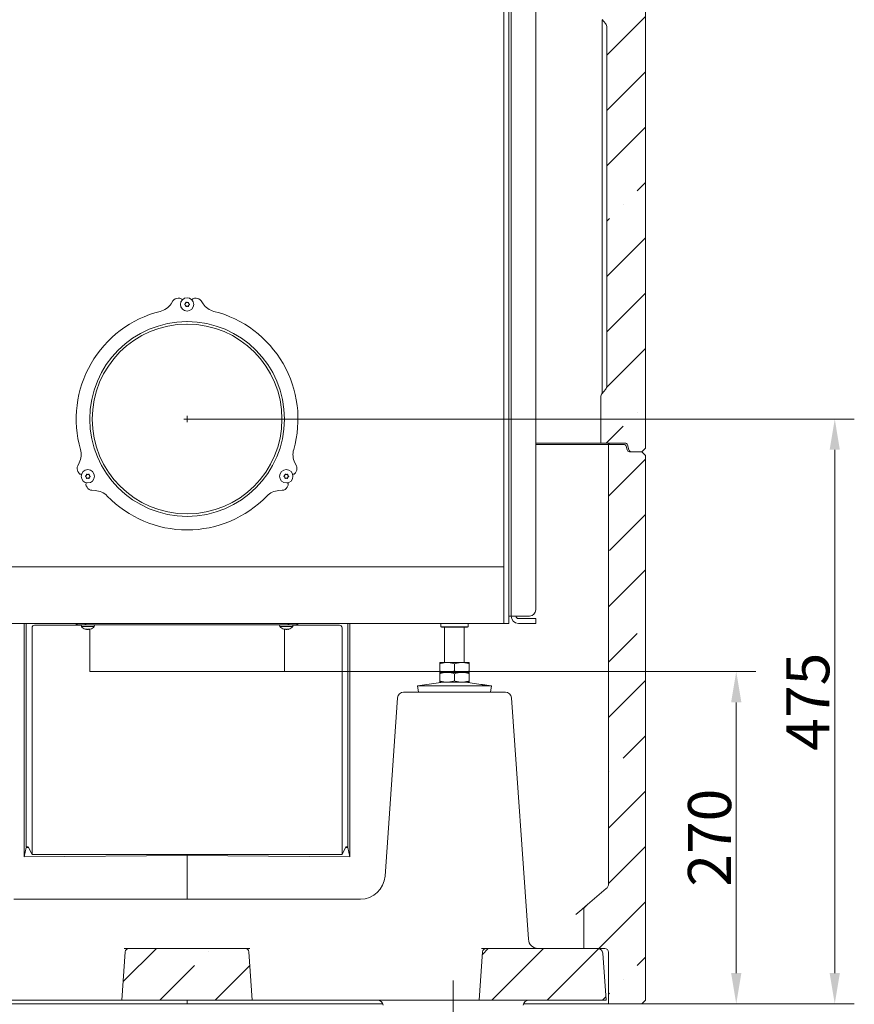
# Model space of a CAD drawing. Extents: x -4204 to -261, y -924 to 3466.
# Drawn here: x -3782 to -3104, y 550 to 1349 of the extents above; entities that cross this region are included whole.
import ezdxf

# ---------------------------------------------------------------- set-up
doc = ezdxf.new("R2010")
doc.units = 0
doc.header["$LTSCALE"] = 5
doc.linetypes.add('CENTERX2', pattern=[20.32, 12.7, -2.54, 2.54, -2.54])
doc.layers.add('Bemaßungen(Brunner)', color=7, linetype='Continuous', lineweight=25)
doc.layers.add('LAYER14', color=30, linetype='Continuous')
doc.layers.add('SLD-0', color=7, linetype='Continuous')
doc.styles.add('Brunner 2014', font='arial.ttf', dxfattribs={"height": 35})
doc.dimstyles.new('Brunner 2014', dxfattribs={"dimscale": 5, "dimtxt": 35, "dimasz": 5, "dimexe": 3.175, "dimexo": 0, "dimgap": 0.762, "dimtad": 1, "dimdec": 0, "dimrnd": 1e-08, "dimtxsty": 'Brunner 2014', "dimcen": 0.09, "dimdle": 10, "dimclrd": 7, "dimclre": 7, "dimclrt": 7, "dimadec": 1, "dimazin": 2, "dimtfac": 0.666667, "dimtdec": 0, "dimtmove": 0, "dimatfit": 3, "dimldrblk": 'Filled-1', "dimfxl": 1, "dimtolj": 1, "dimlwd": 5, "dimlwe": 5, "dimarcsym": 0})
pattern_1 = [(45, (-4279.57, -1449.945), (-44.9013, 44.9013), []), (45, (-4234.67, -1449.945), (-44.9013, 44.9013), [79.375, -15.875, 0, -15.875])]

# ---------------------------------------------------------------- blocks, each defined once
blk = doc.blocks.new('*D77')
at = {"layer": 'Defpoints', "color": 0, "lineweight": 5}
for p in [(-3645.74, 1025.36), (-3276.74, 550.79), (-3120.11, 550.79)]:
    blk.add_point(p, dxfattribs=at)
at = {"layer": 'LAYER14', "color": 7, "linetype": 'Continuous', "lineweight": 5}
for p, q in [((-3645.74, 1025.36), (-3104.24, 1025.36)), ((-3120.11, 1000.36), (-3120.11, 575.79)), ((-3276.74, 550.79), (-3104.24, 550.79))]:
    blk.add_line(p, q, dxfattribs=at)
at = {"layer": 'LAYER14', "color": 7, "lineweight": 5}
for points in [[(-3124.28, 1000.36), (-3115.95, 1000.36), (-3120.11, 1025.36)], [(-3124.28, 575.79), (-3115.95, 575.79), (-3120.11, 550.79)]]:
    blk.add_solid(points, dxfattribs=at)
at = {"layer": 'LAYER14', "color": 5, "lineweight": 5, "insert": (-3159.52, 795.99), "char_height": 35, "attachment_point": 2, "rotation": 90, "style": 'Brunner 2014'}
blk.add_mtext('\\A1;475', dxfattribs=at)
blk = doc.blocks.new('Filled-1')
at = {"color": 0}
for p, q in [((0, 0), (-1, 0.167)), ((-1, 0.167), (-1, -0.167)), ((-1, 0), (0, 0)), ((-1, -0.167), (0, 0))]:
    blk.add_line(p, q, dxfattribs=at)
at = {"color": 0, "flags": 128}
blk.add_lwpolyline([(-1, -0.167), (0, 0), (-1, 0.167), (-1, -0.167)], dxfattribs=at)
at = {"color": 0}
blk.add_solid([(-1, -0.167), (0, 0), (-1, 0.167), (-1, -0.167)], dxfattribs=at)
blk = doc.blocks.new('*D95')
at = {"layer": 'Bemaßungen(Brunner)', "color": 7, "linetype": 'Continuous', "lineweight": 5}
for p, q in [((-3566.74, 820.46), (-3184.16, 820.46)), ((-3200.04, 795.46), (-3200.04, 575.79)), ((-3276.74, 550.79), (-3184.16, 550.79))]:
    blk.add_line(p, q, dxfattribs=at)
at = {"layer": 'Bemaßungen(Brunner)', "color": 7, "lineweight": 5}
for points in [[(-3204.2, 795.46), (-3195.87, 795.46), (-3200.04, 820.46)], [(-3204.2, 575.79), (-3195.87, 575.79), (-3200.04, 550.79)]]:
    blk.add_solid(points, dxfattribs=at)
at = {"layer": 'Defpoints', "color": 0, "lineweight": 5}
for p in [(-3566.74, 820.46), (-3276.74, 550.79), (-3200.04, 550.79)]:
    blk.add_point(p, dxfattribs=at)
at = {"layer": 'Bemaßungen(Brunner)', "color": 5, "lineweight": 5, "insert": (-3221.72, 685.62), "char_height": 35, "attachment_point": 5, "rotation": 90, "style": 'Brunner 2014'}
blk.add_mtext('\\A1;270', dxfattribs=at)

msp = doc.modelspace()

# ---------------------------------------------------------------- hatches: boundary and pattern name
at = {"linetype": 'Continuous', "lineweight": 5}
h = msp.add_hatch(dxfattribs=at)
h.set_pattern_fill('ANSI35', scale=10, style=0)
h.set_pattern_definition(pattern_1)
edge = h.paths.add_edge_path(flags=0)
edge.add_line((-3276.74, 998.79), (-3273.74, 1001.79))
edge.add_line((-3273.74, 1001.79), (-3273.74, 1393.79))
edge.add_line((-3273.74, 1393.79), (-3276.74, 1396.79))
edge.add_line((-3276.74, 1396.79), (-3285.33, 1396.79))
edge.add_arc((-3285.33, 1394.79), 2, 90, 165)
edge.add_line((-3287.26, 1395.31), (-3288.35, 1391.27))
edge.add_arc((-3290.28, 1391.79), 2, 270, 345, ccw=False)
edge.add_line((-3290.28, 1389.79), (-3309.97, 1389.79))
edge.add_line((-3309.97, 1389.79), (-3309.97, 1352.6))
edge.add_ellipse((-3304.97, 1352.6), major_axis=(5, 0), ratio=0.999914, start_angle=180, end_angle=219.80316)
edge.add_line((-3308.81, 1349.4), (-3306.13, 1346.18))
edge.add_ellipse((-3309.97, 1342.98), major_axis=(-5, 0), ratio=0.999914, start_angle=180, end_angle=219.80316, ccw=False)
edge.add_line((-3304.97, 1342.98), (-3304.97, 1052.6))
edge.add_ellipse((-3309.97, 1052.6), major_axis=(-5, 0), ratio=0.999914, start_angle=140.19684, end_angle=180, ccw=False)
edge.add_line((-3306.13, 1049.4), (-3308.81, 1046.18))
edge.add_ellipse((-3304.97, 1042.98), major_axis=(5, 0), ratio=0.999914, start_angle=140.19684, end_angle=180)
edge.add_line((-3309.97, 1042.98), (-3309.97, 1005.79))
edge.add_line((-3309.97, 1005.79), (-3290.28, 1005.79))
edge.add_arc((-3290.28, 1003.79), 2, 15, 90, ccw=False)
edge.add_line((-3288.35, 1004.31), (-3287.26, 1000.27))
edge.add_arc((-3285.33, 1000.79), 2, 195, 270)
edge.add_line((-3285.33, 998.79), (-3276.74, 998.79))
h = msp.add_hatch(dxfattribs=at)
h.set_pattern_fill('ANSI35', scale=10, style=0)
h.set_pattern_definition(pattern_1)
edge = h.paths.add_edge_path(flags=0)
edge.add_line((-3276.74, 998.79), (-3286.71, 998.79))
edge.add_arc((-3286.71, 1000.79), 2, 195, 270, ccw=False)
edge.add_line((-3288.64, 1000.27), (-3289.45, 1003.31))
edge.add_arc((-3291.39, 1002.79), 2, 15, 90)
edge.add_line((-3291.39, 1004.79), (-3303.74, 1004.79))
edge.add_line((-3303.74, 1004.79), (-3303.74, 648.1))
edge.add_arc((-3308.74, 648.1), 5, 310.37046, 360, ccw=False)
edge.add_line((-3305.5, 644.29), (-3322.68, 629.69))
edge.add_arc((-3320.74, 627.4), 3, 130.37046, 180)
edge.add_line((-3323.74, 627.4), (-3323.74, 595.79))
edge.add_line((-3323.74, 595.79), (-3306.74, 595.79))
edge.add_arc((-3306.74, 592.79), 3, 0, 90, ccw=False)
edge.add_line((-3303.74, 592.79), (-3303.74, 550.79))
edge.add_line((-3303.74, 550.79), (-3276.74, 550.79))
edge.add_line((-3276.74, 550.79), (-3273.74, 553.79))
edge.add_line((-3273.74, 553.79), (-3273.74, 995.79))
edge.add_line((-3273.74, 995.79), (-3276.74, 998.79))
h = msp.add_hatch(dxfattribs=at)
h.set_pattern_fill('ANSI35', scale=10, style=0)
h.set_pattern_definition(pattern_1)
edge = h.paths.add_edge_path(flags=0)
edge.add_line((-3592.81, 553.79), (-3595.55, 593))
edge.add_arc((-3598.54, 592.79), 3, 4, 90)
edge.add_line((-3598.54, 595.79), (-3692.95, 595.79))
edge.add_arc((-3692.95, 592.79), 3, 90, 176)
edge.add_line((-3695.94, 593), (-3698.68, 553.79))
edge.add_line((-3698.68, 553.79), (-3592.81, 553.79))
h = msp.add_hatch(dxfattribs=at)
h.set_pattern_fill('ANSI35', scale=10, style=0)
h.set_pattern_definition(pattern_1)
edge = h.paths.add_edge_path(flags=0)
edge.add_line((-3408.68, 553.79), (-3305.74, 553.79))
edge.add_line((-3305.74, 553.79), (-3308.42, 592.07))
edge.add_arc((-3312.41, 591.79), 4, 4, 90)
edge.add_line((-3312.41, 595.79), (-3402.95, 595.79))
edge.add_arc((-3402.95, 592.79), 3, 90, 176)
edge.add_line((-3405.94, 593), (-3408.68, 553.79))

# ---------------------------------------------------------------- linework, layer by layer
at = {"color": 7, "linetype": 'Continuous', "lineweight": 5}
for p, q in [((-3388.74, 859.46), (-3388.74, 1753.46)), ((-3384.74, 859.46), (-3384.74, 1753.46)), ((-3382.74, 1753.46), (-3382.74, 865.46)), ((-3362.74, 870.46), (-3362.74, 1748.46)), ((-3273.74, 1001.79), (-3273.74, 1393.79)), ((-3306.13, 1346.18), (-3308.81, 1349.4)), ((-3308.74, 1349.32), (-3308.74, 1046.26)), ((-3304.97, 1342.98), (-3304.97, 1052.6)), ((-3308.81, 1046.18), (-3306.13, 1049.4)), ((-3309.97, 1005.79), (-3309.97, 1042.98)), ((-3337.88, 1005.79), (-3362.74, 1005.79)), ((-3362.74, 1004.79), (-3330.81, 1004.79)), ((-3334.35, 1005.79), (-3337.88, 1005.79)), ((-3311.68, 1005.79), (-3334.35, 1005.79)), ((-3330.81, 1004.79), (-3327.3, 1004.79)), ((-3327.3, 1004.79), (-3305.14, 1004.79)), ((-3310.21, 1005.79), (-3311.68, 1005.79)), ((-3310.21, 1005.79), (-3309.97, 1005.79)), ((-3290.28, 1005.79), (-3309.97, 1005.79)), ((-3305.14, 1004.79), (-3303.74, 1004.79)), ((-3304.24, 1005.79), (-3302.74, 1004.79)), ((-3303.74, 1004.79), (-3303.74, 648.1)), ((-3303.74, 1004.79), (-3291.39, 1004.79)), ((-3288.64, 1000.27), (-3289.45, 1003.31)), ((-3288.35, 1004.31), (-3287.26, 1000.27)), ((-3286.71, 998.79), (-3276.74, 998.79)), ((-3276.74, 998.79), (-3285.33, 998.79)), ((-3273.74, 1001.79), (-3276.74, 998.79)), ((-3276.74, 998.79), (-3273.74, 995.79)), ((-3273.74, 553.79), (-3273.74, 995.79)), ((-3902.74, 905.36), (-3388.74, 905.36)), ((-3382.74, 865.46), (-3384.74, 865.46)), ((-3376.74, 865.46), (-3382.74, 865.46)), ((-3376.74, 865.46), (-3367.74, 865.46)), ((-3367.74, 863.46), (-3376.74, 863.46)), ((-3367.74, 863.46), (-3362.74, 863.46)), ((-3362.74, 863.46), (-3362.74, 859.46)), ((-3388.74, 859.46), (-3906.74, 859.46)), ((-3777.92, 859.46), (-3777.92, 670.03)), ((-3776.24, 859.46), (-3776.24, 678.71)), ((-3771.48, 856.06), (-3771.48, 671.91)), ((-3731.65, 858.03), (-3769.51, 858.03)), ((-3521.97, 858.03), (-3559.84, 858.03)), ((-3520, 671.91), (-3520, 856.06)), ((-3515.25, 859.46), (-3515.25, 678.71)), ((-3513.57, 859.46), (-3513.57, 670.03)), ((-3439.74, 859.46), (-3439.74, 856.86)), ((-3439.74, 856.86), (-3439.24, 856.36)), ((-3439.74, 856.86), (-3417.74, 856.86)), ((-3418.24, 856.36), (-3439.24, 856.36)), ((-3436.74, 856.36), (-3436.74, 827.79)), ((-3420.74, 827.79), (-3420.74, 856.36)), ((-3418.24, 856.36), (-3417.74, 856.86)), ((-3417.74, 856.86), (-3417.74, 859.46)), ((-3388.74, 859.46), (-3384.74, 859.46)), ((-3367.74, 859.46), (-3376.74, 859.46)), ((-3362.74, 859.46), (-3367.74, 859.46)), ((-3434.74, 827.79), (-3440.74, 827.79)), ((-3440.74, 826.72), (-3440.74, 820.86)), ((-3422.74, 827.79), (-3434.74, 827.79)), ((-3428.74, 826.72), (-3428.74, 820.86)), ((-3416.74, 827.79), (-3422.74, 827.79)), ((-3416.74, 826.72), (-3416.74, 820.86)), ((-3434.74, 819.79), (-3440.74, 819.79)), ((-3440.74, 818.72), (-3440.74, 812.86)), ((-3422.74, 819.79), (-3434.74, 819.79)), ((-3428.74, 818.72), (-3428.74, 812.86)), ((-3416.74, 819.79), (-3422.74, 819.79)), ((-3416.74, 818.72), (-3416.74, 812.86)), ((-3437.97, 811.79), (-3458.74, 808.73)), ((-3458.74, 808.73), (-3458.02, 803.79)), ((-3458.74, 808.73), (-3428.74, 808.73)), ((-3434.74, 811.79), (-3440.74, 811.79)), ((-3422.74, 811.79), (-3434.74, 811.79)), ((-3428.74, 808.73), (-3398.74, 808.73)), ((-3416.74, 811.79), (-3422.74, 811.79)), ((-3407.24, 809.98), (-3419.52, 811.79)), ((-3398.74, 808.73), (-3402.36, 809.27)), ((-3399.47, 803.79), (-3398.74, 808.73)), ((-3485.09, 654.39), (-3474.97, 799.14)), ((-3469.98, 803.79), (-3466.99, 803.79)), ((-3466.99, 803.79), (-3392.44, 803.79)), ((-3458.02, 803.79), (-3428.74, 803.79)), ((-3428.74, 803.79), (-3399.47, 803.79)), ((-3392.44, 803.79), (-3387.45, 803.79)), ((-3382.46, 799.14), (-3368.76, 603.23)), ((-3777.92, 670.03), (-3776.24, 677.79)), ((-3777.92, 670.03), (-3645.74, 671.13)), ((-3776.24, 677.79), (-3774.49, 677.79)), ((-3774.65, 678.12), (-3771.48, 671.91)), ((-3520, 671.91), (-3771.48, 671.91)), ((-3645.74, 671.13), (-3645.74, 671.91)), ((-3645.74, 671.13), (-3645.74, 648.1)), ((-3513.57, 670.03), (-3645.74, 671.13)), ((-3516.83, 678.12), (-3520, 671.91)), ((-3515.25, 677.79), (-3517, 677.79)), ((-3513.57, 670.03), (-3515.25, 677.79)), ((-3645.74, 648.1), (-3645.74, 644.29)), ((-3645.74, 644.29), (-3645.74, 648.1)), ((-3645.74, 644.29), (-3645.74, 635.79)), ((-3305.5, 644.29), (-3322.68, 629.69)), ((-3786.44, 635.79), (-3505.04, 635.79)), ((-3330.12, 623.37), (-3325.32, 627.45)), ((-3325.32, 627.45), (-3322.68, 629.69)), ((-3323.74, 627.4), (-3323.74, 595.79)), ((-3698.68, 553.79), (-3695.94, 593)), ((-3696.76, 595.79), (-3692.95, 595.79)), ((-3692.95, 595.79), (-3598.54, 595.79)), ((-3598.54, 595.79), (-3594.72, 595.79)), ((-3595.55, 593), (-3592.81, 553.79)), ((-3405.94, 593), (-3408.68, 553.79)), ((-3406.76, 595.79), (-3402.95, 595.79)), ((-3402.95, 595.79), (-3312.41, 595.79)), ((-3306.74, 595.79), (-3323.74, 595.79)), ((-3305.74, 553.79), (-3308.42, 592.07)), ((-3303.74, 592.79), (-3303.74, 550.79)), ((-3862.85, 553.79), (-3718.63, 553.79)), ((-3698.68, 553.79), (-3718.63, 553.79)), ((-3698.68, 553.79), (-3592.81, 553.79)), ((-3645.74, 553.79), (-3645.74, 550.79)), ((-3572.85, 553.79), (-3592.81, 553.79)), ((-3428.63, 553.79), (-3572.85, 553.79)), ((-3408.68, 553.79), (-3428.63, 553.79)), ((-3408.68, 553.79), (-3305.74, 553.79)), ((-3273.74, 553.79), (-3276.74, 550.79)), ((-3804.63, 550.79), (-3645.74, 550.79)), ((-3645.74, 550.79), (-3486.86, 550.79)), ((-3372.63, 550.79), (-3331.22, 550.79)), ((-3327.02, 550.79), (-3331.22, 550.79)), ((-3305.41, 550.79), (-3327.02, 550.79)), ((-3303.74, 550.79), (-3305.41, 550.79)), ((-3303.74, 550.79), (-3276.74, 550.79))]:
    msp.add_line(p, q, dxfattribs=at)
at = {"color": 5, "linetype": 'Continuous', "lineweight": 5}
for p, q in [((-3657.23, 1121.13), (-3658.71, 1118.91)), ((-3651.74, 1123.36), (-3653.07, 1123.36)), ((-3647.04, 1119.11), (-3647.04, 1119.11)), ((-3645.74, 1119.86), (-3645.74, 1119.86)), ((-3644.44, 1119.11), (-3644.44, 1119.11)), ((-3638.42, 1123.36), (-3639.74, 1123.36)), ((-3632.78, 1118.91), (-3634.26, 1121.13)), ((-3647.04, 1117.61), (-3647.04, 1117.61)), ((-3645.74, 1116.86), (-3645.74, 1116.86)), ((-3644.44, 1117.61), (-3644.44, 1117.61)), ((-3733.24, 989.81), (-3734.43, 987.42)), ((-3734.28, 982.7), (-3733.61, 981.55)), ((-3557.06, 987.42), (-3558.24, 989.81)), ((-3557.87, 981.55), (-3557.21, 982.7)), ((-3727.58, 979.61), (-3727.58, 979.61)), ((-3727.58, 978.11), (-3727.58, 978.11)), ((-3726.28, 980.36), (-3726.28, 980.36)), ((-3726.28, 977.36), (-3726.28, 977.36)), ((-3724.98, 979.61), (-3724.98, 979.61)), ((-3724.98, 978.11), (-3724.98, 978.11)), ((-3566.5, 979.61), (-3566.5, 979.61)), ((-3566.5, 978.11), (-3566.5, 978.11)), ((-3565.2, 980.36), (-3565.2, 980.36)), ((-3565.2, 977.36), (-3565.2, 977.36)), ((-3563.9, 979.61), (-3563.9, 979.61)), ((-3563.9, 978.11), (-3563.9, 978.11)), ((-3727.61, 971.16), (-3726.95, 970.01)), ((-3722.94, 967.53), (-3720.28, 967.35)), ((-3571.21, 967.35), (-3568.54, 967.53)), ((-3564.53, 970.01), (-3563.87, 971.16)), ((-3735.74, 859.46), (-3735.74, 858.46)), ((-3734.95, 858.46), (-3735.74, 858.46)), ((-3734.95, 859.46), (-3734.95, 858.46)), ((-3734.28, 858.46), (-3734.95, 858.46)), ((-3733.61, 858.46), (-3734.28, 858.46)), ((-3731.68, 858.46), (-3733.61, 858.46)), ((-3731.68, 858.46), (-3731.55, 856.89)), ((-3731.68, 858.46), (-3727.88, 858.46)), ((-3731.55, 856.89), (-3721.02, 856.89)), ((-3728.38, 859.46), (-3728.38, 858.46)), ((-3727.88, 859.46), (-3727.88, 858.46)), ((-3727.61, 858.46), (-3727.88, 858.46)), ((-3726.95, 858.46), (-3727.61, 858.46)), ((-3722.94, 858.46), (-3726.95, 858.46)), ((-3720.28, 858.46), (-3722.94, 858.46)), ((-3721.02, 856.89), (-3720.88, 858.46)), ((-3710.46, 858.46), (-3720.28, 858.46)), ((-3581.03, 858.46), (-3710.46, 858.46)), ((-3571.21, 858.46), (-3581.03, 858.46)), ((-3568.54, 858.46), (-3571.21, 858.46)), ((-3570.6, 858.46), (-3570.47, 856.89)), ((-3570.47, 856.89), (-3559.94, 856.89)), ((-3564.53, 858.46), (-3568.54, 858.46)), ((-3563.87, 858.46), (-3564.53, 858.46)), ((-3563.6, 858.46), (-3563.87, 858.46)), ((-3563.6, 858.46), (-3563.6, 859.46)), ((-3563.6, 858.46), (-3559.8, 858.46)), ((-3563.1, 858.46), (-3563.1, 859.46)), ((-3559.94, 856.89), (-3559.8, 858.46)), ((-3557.87, 858.46), (-3559.8, 858.46)), ((-3557.21, 858.46), (-3557.87, 858.46)), ((-3556.54, 858.46), (-3557.21, 858.46)), ((-3556.54, 858.46), (-3556.54, 859.46)), ((-3555.74, 858.46), (-3556.54, 858.46)), ((-3555.74, 858.46), (-3555.74, 859.46)), ((-3727.58, 854.67), (-3727.58, 854.67)), ((-3726.28, 854.67), (-3726.28, 854.67)), ((-3724.98, 854.67), (-3724.98, 854.67)), ((-3724.74, 854.7), (-3724.74, 820.46)), ((-3566.74, 820.46), (-3566.74, 854.7)), ((-3566.5, 854.67), (-3566.5, 854.67)), ((-3565.2, 854.67), (-3565.2, 854.67)), ((-3563.9, 854.67), (-3563.9, 854.67)), ((-3645.84, 820.46), (-3724.74, 820.46)), ((-3645.84, 820.46), (-3645.84, 820.46)), ((-3645.84, 820.46), (-3645.64, 820.46)), ((-3645.65, 820.46), (-3645.64, 820.46)), ((-3566.74, 820.46), (-3645.64, 820.46))]:
    msp.add_line(p, q, dxfattribs=at)
for centre in [(-3645.74, 1118.36), (-3726.28, 978.86), (-3565.2, 978.86)]:
    msp.add_circle(centre, 5.4, dxfattribs=at)
for centre, radius, start, end in [((-3671.19, 1127.23), 15, 284.02604, 326.30993), ((-3653.07, 1118.36), 5, 90, 146.30993), ((-3651.74, 1121.36), 2, 15.7552, 90), ((-3639.74, 1121.36), 2, 90, 164.2448), ((-3638.42, 1118.36), 5, 33.69007, 90), ((-3620.29, 1127.23), 15, 213.69007, 255.97396), ((-3645.74, 1025.36), 90, 104.02604, 195.97396), ((-3645.74, 1025.36), 90, 344.02604, 75.97396), ((-3645.74, 1025.36), 79, 90.07253, 89.92747), ((-3645.74, 1025.36), 77, 90.07253, 89.92747), ((-3746.69, 996.46), 15, 333.69007, 15.97396), ((-3544.8, 996.46), 15, 164.02604, 206.30993), ((-3729.95, 985.2), 5, 153.69007, 210), ((-3561.54, 985.2), 5, 330, 26.30993), ((-3731.88, 982.55), 2, 210, 284.2448), ((-3559.6, 982.55), 2, 255.7552, 330), ((-3725.88, 972.16), 2, 135.7552, 210), ((-3722.62, 972.51), 5, 210, 266.30993), ((-3721.24, 952.38), 15, 44.02604, 86.30993), ((-3570.25, 952.38), 15, 93.69007, 135.97396), ((-3568.86, 972.51), 5, 273.69007, 330), ((-3565.6, 972.16), 2, 330, 44.2448), ((-3645.74, 1025.36), 90, 224.02604, 315.97396), ((-3726.28, 861.51), 7, 221.24773, 253.99511), ((-3726.28, 861.51), 7, 285.99146, 318.75227), ((-3565.2, 861.51), 7, 221.24773, 253.99511), ((-3565.2, 861.51), 7, 285.99146, 318.75227)]:
    msp.add_arc(centre, radius, start, end, dxfattribs=at)
at = {"color": 7, "linetype": 'Continuous', "lineweight": 5}
for centre, radius, start, end in [((-3291.39, 1002.79), 2, 15, 90), ((-3290.28, 1003.79), 2, 15, 90), ((-3286.71, 1000.79), 2, 195, 270), ((-3285.33, 1000.79), 2, 195, 270), ((-3376.74, 865.46), 6, 180, 270), ((-3376.74, 865.46), 2, 180, 270), ((-3367.74, 870.46), 5, 270, 0), ((-3469.98, 798.79), 5, 90, 176), ((-3387.45, 798.79), 5, 4, 90), ((-3505.04, 655.79), 20, 270, 356), ((-3308.74, 648.1), 5, 310.37046, 0), ((-3320.74, 627.4), 3, 130.37046, 180), ((-3360.78, 603.79), 8, 184, 270), ((-3692.95, 592.79), 3, 90, 176), ((-3598.54, 592.79), 3, 4, 90), ((-3402.95, 592.79), 3, 90, 176), ((-3312.41, 591.79), 4, 4, 90), ((-3306.74, 592.79), 3, 0, 90), ((-3491.44, 548.79), 5, 10, 90), ((-3368.05, 548.79), 5, 90, 170)]:
    msp.add_arc(centre, radius, start, end, dxfattribs=at)
for centre, major_axis, ratio, start_param, end_param in [((-3309.97, 1342.98), (-5, 0), 0.999914, 3.141593, 3.836289), ((-3309.97, 1052.6), (-5, 0), 0.999914, 2.446897, 3.141593), ((-3304.97, 1042.98), (5, 0), 0.999914, 2.446897, 3.141593), ((-3769.45, 856), (-1.46, 1.46), 0.970288, 5.512866, 7.053504), ((-3522.04, 856), (1.46, 1.46), 0.970288, 5.512866, 7.053504), ((-3776.15, 678.71), (0, 1), 0.087489, 1.570796, 2.729616), ((-3515.34, 678.71), (0, 1), 0.087489, 3.553569, 4.712389)]:
    msp.add_ellipse(centre, major_axis=major_axis, ratio=ratio, start_param=start_param, end_param=end_param, dxfattribs=at)
at = {"color": 5, "linetype": 'Continuous', "lineweight": 5}
for points, knots in [([(-3647.58, 1118.19), (-3647.6, 1118.21), (-3647.63, 1118.24), (-3647.66, 1118.3), (-3647.67, 1118.36), (-3647.66, 1118.43), (-3647.63, 1118.49), (-3647.6, 1118.51), (-3647.58, 1118.52)], [0, 0, 0, 0, 0.173551, 0.347889, 0.518434, 0.685848, 0.853527, 1, 1, 1, 1]), ([(-3647.58, 1118.52), (-3647.44, 1118.64), (-3647.23, 1118.81), (-3647.09, 1119.04), (-3647.04, 1119.11)], [0, 0, 0, 0, 0.687947, 1, 1, 1, 1]), ([(-3647.04, 1119.11), (-3646.96, 1119.28), (-3646.84, 1119.52), (-3646.82, 1119.79), (-3646.81, 1119.87)], [0, 0, 0, 0, 0.6878291, 1, 1, 1, 1]), ([(-3646.81, 1119.87), (-3646.8, 1119.89), (-3646.79, 1119.94), (-3646.76, 1119.99), (-3646.7, 1120.03), (-3646.64, 1120.05), (-3646.58, 1120.06), (-3646.54, 1120.04), (-3646.52, 1120.03)], [0, 0, 0, 0, 0.173655, 0.347991, 0.518533, 0.685946, 0.853626, 1, 1, 1, 1]), ([(-3646.52, 1120.03), (-3646.35, 1119.97), (-3646.1, 1119.87), (-3645.83, 1119.86), (-3645.74, 1119.86)], [0, 0, 0, 0, 0.687973, 1, 1, 1, 1]), ([(-3645.74, 1119.86), (-3645.56, 1119.87), (-3645.28, 1119.89), (-3645.04, 1120), (-3644.97, 1120.03)], [0, 0, 0, 0, 0.6878685, 1, 1, 1, 1]), ([(-3644.97, 1120.03), (-3644.94, 1120.04), (-3644.9, 1120.06), (-3644.83, 1120.05), (-3644.77, 1120.03), (-3644.72, 1119.98), (-3644.69, 1119.93), (-3644.68, 1119.89), (-3644.68, 1119.87)], [0, 0, 0, 0, 0.173602, 0.347939, 0.518483, 0.685896, 0.853576, 1, 1, 1, 1]), ([(-3644.68, 1119.87), (-3644.65, 1119.69), (-3644.61, 1119.42), (-3644.48, 1119.18), (-3644.44, 1119.11)], [0, 0, 0, 0, 0.687999, 1, 1, 1, 1]), ([(-3644.44, 1119.11), (-3644.34, 1118.95), (-3644.18, 1118.73), (-3643.97, 1118.57), (-3643.9, 1118.52)], [0, 0, 0, 0, 0.6878305, 1, 1, 1, 1]), ([(-3643.9, 1118.52), (-3643.89, 1118.51), (-3643.85, 1118.48), (-3643.82, 1118.42), (-3643.81, 1118.35), (-3643.83, 1118.29), (-3643.86, 1118.23), (-3643.89, 1118.2), (-3643.9, 1118.19)], [0, 0, 0, 0, 0.173551, 0.347889, 0.518434, 0.685848, 0.853527, 1, 1, 1, 1]), ([(-3647.04, 1117.61), (-3647.15, 1117.76), (-3647.3, 1117.99), (-3647.52, 1118.14), (-3647.58, 1118.19)], [0, 0, 0, 0, 0.687831, 1, 1, 1, 1]), ([(-3646.81, 1116.85), (-3646.83, 1117.03), (-3646.88, 1117.29), (-3647, 1117.53), (-3647.04, 1117.61)], [0, 0, 0, 0, 0.687999, 1, 1, 1, 1]), ([(-3646.52, 1116.68), (-3646.54, 1116.67), (-3646.58, 1116.66), (-3646.65, 1116.66), (-3646.71, 1116.69), (-3646.76, 1116.73), (-3646.8, 1116.79), (-3646.8, 1116.83), (-3646.81, 1116.85)], [0, 0, 0, 0, 0.1736021, 0.347939, 0.5184828, 0.6858959, 0.8535759, 1, 1, 1, 1]), ([(-3645.74, 1116.86), (-3645.93, 1116.84), (-3646.2, 1116.82), (-3646.44, 1116.71), (-3646.52, 1116.68)], [0, 0, 0, 0, 0.687868, 1, 1, 1, 1]), ([(-3644.97, 1116.68), (-3645.14, 1116.75), (-3645.39, 1116.84), (-3645.66, 1116.85), (-3645.74, 1116.86)], [0, 0, 0, 0, 0.6879732, 1, 1, 1, 1]), ([(-3644.68, 1116.85), (-3644.68, 1116.82), (-3644.69, 1116.78), (-3644.73, 1116.72), (-3644.78, 1116.68), (-3644.85, 1116.66), (-3644.91, 1116.66), (-3644.95, 1116.67), (-3644.97, 1116.68)], [0, 0, 0, 0, 0.173655, 0.347991, 0.518533, 0.685946, 0.853626, 1, 1, 1, 1]), ([(-3644.44, 1117.61), (-3644.52, 1117.44), (-3644.64, 1117.19), (-3644.67, 1116.93), (-3644.68, 1116.85)], [0, 0, 0, 0, 0.687829, 1, 1, 1, 1]), ([(-3643.9, 1118.19), (-3644.05, 1118.08), (-3644.26, 1117.91), (-3644.4, 1117.68), (-3644.44, 1117.61)], [0, 0, 0, 0, 0.687947, 1, 1, 1, 1]), ([(-3728.12, 978.69), (-3728.14, 978.71), (-3728.18, 978.74), (-3728.21, 978.8), (-3728.21, 978.86), (-3728.2, 978.93), (-3728.17, 978.99), (-3728.14, 979.01), (-3728.12, 979.02)], [0, 0, 0, 0, 0.1735505, 0.347889, 0.5184341, 0.6858476, 0.8535271, 1, 1, 1, 1]), ([(-3728.12, 979.02), (-3727.98, 979.14), (-3727.77, 979.31), (-3727.63, 979.54), (-3727.58, 979.61)], [0, 0, 0, 0, 0.6879474, 1, 1, 1, 1]), ([(-3727.58, 978.11), (-3727.69, 978.26), (-3727.84, 978.49), (-3728.06, 978.64), (-3728.12, 978.69)], [0, 0, 0, 0, 0.687831, 1, 1, 1, 1]), ([(-3727.58, 979.61), (-3727.5, 979.78), (-3727.39, 980.02), (-3727.36, 980.29), (-3727.35, 980.37)], [0, 0, 0, 0, 0.687829, 1, 1, 1, 1]), ([(-3727.35, 977.35), (-3727.37, 977.53), (-3727.42, 977.79), (-3727.54, 978.03), (-3727.58, 978.11)], [0, 0, 0, 0, 0.687999, 1, 1, 1, 1]), ([(-3727.35, 980.37), (-3727.34, 980.39), (-3727.33, 980.44), (-3727.3, 980.49), (-3727.24, 980.53), (-3727.18, 980.55), (-3727.12, 980.56), (-3727.08, 980.54), (-3727.06, 980.53)], [0, 0, 0, 0, 0.173655, 0.347991, 0.518533, 0.685946, 0.853626, 1, 1, 1, 1]), ([(-3727.06, 977.18), (-3727.08, 977.17), (-3727.12, 977.16), (-3727.19, 977.16), (-3727.25, 977.19), (-3727.3, 977.23), (-3727.34, 977.29), (-3727.34, 977.33), (-3727.35, 977.35)], [0, 0, 0, 0, 0.173602, 0.347939, 0.518483, 0.685896, 0.853576, 1, 1, 1, 1]), ([(-3727.06, 980.53), (-3726.89, 980.47), (-3726.64, 980.37), (-3726.37, 980.36), (-3726.28, 980.36)], [0, 0, 0, 0, 0.687973, 1, 1, 1, 1]), ([(-3726.28, 977.36), (-3726.47, 977.34), (-3726.74, 977.32), (-3726.98, 977.21), (-3727.06, 977.18)], [0, 0, 0, 0, 0.687868, 1, 1, 1, 1]), ([(-3726.28, 980.36), (-3726.1, 980.37), (-3725.82, 980.39), (-3725.58, 980.5), (-3725.51, 980.53)], [0, 0, 0, 0, 0.687868, 1, 1, 1, 1]), ([(-3725.51, 977.18), (-3725.68, 977.25), (-3725.93, 977.34), (-3726.2, 977.35), (-3726.28, 977.36)], [0, 0, 0, 0, 0.687973, 1, 1, 1, 1]), ([(-3725.51, 980.53), (-3725.48, 980.54), (-3725.44, 980.56), (-3725.37, 980.55), (-3725.31, 980.53), (-3725.26, 980.48), (-3725.23, 980.43), (-3725.22, 980.39), (-3725.22, 980.37)], [0, 0, 0, 0, 0.173602, 0.347939, 0.518483, 0.685896, 0.853576, 1, 1, 1, 1]), ([(-3725.22, 977.35), (-3725.22, 977.32), (-3725.23, 977.28), (-3725.27, 977.22), (-3725.32, 977.18), (-3725.39, 977.16), (-3725.45, 977.16), (-3725.49, 977.17), (-3725.51, 977.18)], [0, 0, 0, 0, 0.1736553, 0.3479906, 0.518533, 0.6859457, 0.8536264, 1, 1, 1, 1]), ([(-3725.22, 980.37), (-3725.19, 980.19), (-3725.15, 979.92), (-3725.02, 979.68), (-3724.98, 979.61)], [0, 0, 0, 0, 0.6879986, 1, 1, 1, 1]), ([(-3724.98, 978.11), (-3725.06, 977.94), (-3725.18, 977.69), (-3725.21, 977.43), (-3725.22, 977.35)], [0, 0, 0, 0, 0.6878291, 1, 1, 1, 1]), ([(-3724.98, 979.61), (-3724.88, 979.45), (-3724.72, 979.23), (-3724.51, 979.07), (-3724.44, 979.02)], [0, 0, 0, 0, 0.687831, 1, 1, 1, 1]), ([(-3724.44, 978.69), (-3724.59, 978.58), (-3724.8, 978.41), (-3724.94, 978.18), (-3724.98, 978.11)], [0, 0, 0, 0, 0.687947, 1, 1, 1, 1]), ([(-3724.44, 979.02), (-3724.43, 979.01), (-3724.39, 978.98), (-3724.36, 978.92), (-3724.35, 978.85), (-3724.37, 978.79), (-3724.4, 978.73), (-3724.43, 978.7), (-3724.44, 978.69)], [0, 0, 0, 0, 0.1735505, 0.347889, 0.5184341, 0.6858476, 0.8535271, 1, 1, 1, 1]), ([(-3567.04, 978.69), (-3567.06, 978.71), (-3567.09, 978.74), (-3567.12, 978.8), (-3567.13, 978.86), (-3567.12, 978.93), (-3567.09, 978.99), (-3567.06, 979.01), (-3567.04, 979.02)], [0, 0, 0, 0, 0.173551, 0.347889, 0.518434, 0.685848, 0.853527, 1, 1, 1, 1]), ([(-3567.04, 979.02), (-3566.9, 979.14), (-3566.69, 979.31), (-3566.55, 979.54), (-3566.5, 979.61)], [0, 0, 0, 0, 0.687947, 1, 1, 1, 1]), ([(-3566.5, 978.11), (-3566.61, 978.26), (-3566.76, 978.49), (-3566.98, 978.64), (-3567.04, 978.69)], [0, 0, 0, 0, 0.6878305, 1, 1, 1, 1]), ([(-3566.5, 979.61), (-3566.42, 979.78), (-3566.3, 980.02), (-3566.27, 980.29), (-3566.27, 980.37)], [0, 0, 0, 0, 0.687829, 1, 1, 1, 1]), ([(-3566.27, 977.35), (-3566.29, 977.53), (-3566.34, 977.79), (-3566.46, 978.03), (-3566.5, 978.11)], [0, 0, 0, 0, 0.687999, 1, 1, 1, 1]), ([(-3566.27, 980.37), (-3566.26, 980.39), (-3566.25, 980.44), (-3566.22, 980.49), (-3566.16, 980.53), (-3566.1, 980.55), (-3566.04, 980.56), (-3566, 980.54), (-3565.98, 980.53)], [0, 0, 0, 0, 0.173655, 0.347991, 0.518533, 0.685946, 0.853626, 1, 1, 1, 1]), ([(-3565.98, 977.18), (-3566, 977.17), (-3566.04, 977.16), (-3566.11, 977.16), (-3566.17, 977.19), (-3566.22, 977.23), (-3566.26, 977.29), (-3566.26, 977.33), (-3566.27, 977.35)], [0, 0, 0, 0, 0.173602, 0.347939, 0.518483, 0.685896, 0.853576, 1, 1, 1, 1]), ([(-3565.98, 980.53), (-3565.81, 980.47), (-3565.56, 980.37), (-3565.29, 980.36), (-3565.2, 980.36)], [0, 0, 0, 0, 0.687973, 1, 1, 1, 1]), ([(-3565.2, 977.36), (-3565.39, 977.34), (-3565.66, 977.32), (-3565.9, 977.21), (-3565.98, 977.18)], [0, 0, 0, 0, 0.687868, 1, 1, 1, 1]), ([(-3565.2, 980.36), (-3565.02, 980.37), (-3564.74, 980.39), (-3564.5, 980.5), (-3564.43, 980.53)], [0, 0, 0, 0, 0.687868, 1, 1, 1, 1]), ([(-3564.43, 977.18), (-3564.6, 977.25), (-3564.85, 977.34), (-3565.12, 977.35), (-3565.2, 977.36)], [0, 0, 0, 0, 0.687973, 1, 1, 1, 1]), ([(-3564.43, 980.53), (-3564.4, 980.54), (-3564.36, 980.56), (-3564.29, 980.55), (-3564.23, 980.53), (-3564.18, 980.48), (-3564.15, 980.43), (-3564.14, 980.39), (-3564.14, 980.37)], [0, 0, 0, 0, 0.173602, 0.347939, 0.518483, 0.685896, 0.853576, 1, 1, 1, 1]), ([(-3564.14, 977.35), (-3564.14, 977.32), (-3564.15, 977.28), (-3564.19, 977.22), (-3564.24, 977.18), (-3564.31, 977.16), (-3564.37, 977.16), (-3564.41, 977.17), (-3564.43, 977.18)], [0, 0, 0, 0, 0.1736553, 0.3479906, 0.518533, 0.6859457, 0.8536264, 1, 1, 1, 1]), ([(-3564.14, 980.37), (-3564.11, 980.19), (-3564.07, 979.92), (-3563.94, 979.68), (-3563.9, 979.61)], [0, 0, 0, 0, 0.6879986, 1, 1, 1, 1]), ([(-3563.9, 978.11), (-3563.98, 977.94), (-3564.1, 977.69), (-3564.13, 977.43), (-3564.14, 977.35)], [0, 0, 0, 0, 0.6878291, 1, 1, 1, 1]), ([(-3563.9, 979.61), (-3563.8, 979.45), (-3563.64, 979.23), (-3563.43, 979.07), (-3563.36, 979.02)], [0, 0, 0, 0, 0.687831, 1, 1, 1, 1]), ([(-3563.36, 978.69), (-3563.51, 978.58), (-3563.72, 978.41), (-3563.86, 978.18), (-3563.9, 978.11)], [0, 0, 0, 0, 0.687947, 1, 1, 1, 1]), ([(-3563.36, 979.02), (-3563.34, 979.01), (-3563.31, 978.98), (-3563.28, 978.92), (-3563.27, 978.85), (-3563.28, 978.79), (-3563.32, 978.73), (-3563.35, 978.7), (-3563.36, 978.69)], [0, 0, 0, 0, 0.173551, 0.347889, 0.518434, 0.685848, 0.853527, 1, 1, 1, 1]), ([(-3728.21, 854.78), (-3728.21, 854.78), (-3728.21, 854.78), (-3728.2, 854.78), (-3728.17, 854.77), (-3728.14, 854.76), (-3728.12, 854.76)], [0, 0, 0, 0, 0.032186, 0.368641, 0.70563, 1, 1, 1, 1]), ([(-3728.12, 854.76), (-3727.98, 854.72), (-3727.77, 854.68), (-3727.63, 854.67), (-3727.58, 854.67)], [0, 0, 0, 0, 0.687947, 1, 1, 1, 1]), ([(-3727.58, 854.67), (-3727.5, 854.68), (-3727.39, 854.69), (-3727.36, 854.74), (-3727.35, 854.76)], [0, 0, 0, 0, 0.6878291, 1, 1, 1, 1]), ([(-3727.35, 854.76), (-3727.34, 854.76), (-3727.33, 854.77), (-3727.3, 854.78), (-3727.24, 854.78), (-3727.18, 854.78), (-3727.12, 854.77), (-3727.08, 854.76), (-3727.06, 854.76)], [0, 0, 0, 0, 0.173655, 0.347991, 0.518533, 0.685946, 0.853626, 1, 1, 1, 1]), ([(-3727.06, 854.76), (-3726.89, 854.72), (-3726.64, 854.68), (-3726.37, 854.67), (-3726.28, 854.67)], [0, 0, 0, 0, 0.687973, 1, 1, 1, 1]), ([(-3726.28, 854.67), (-3726.1, 854.68), (-3725.82, 854.69), (-3725.58, 854.74), (-3725.51, 854.76)], [0, 0, 0, 0, 0.687868, 1, 1, 1, 1]), ([(-3725.51, 854.76), (-3725.48, 854.76), (-3725.44, 854.77), (-3725.37, 854.78), (-3725.31, 854.78), (-3725.26, 854.78), (-3725.23, 854.77), (-3725.22, 854.76), (-3725.22, 854.76)], [0, 0, 0, 0, 0.173602, 0.347939, 0.518483, 0.685896, 0.853576, 1, 1, 1, 1]), ([(-3725.22, 854.76), (-3725.19, 854.72), (-3725.15, 854.68), (-3725.02, 854.67), (-3724.98, 854.67)], [0, 0, 0, 0, 0.687999, 1, 1, 1, 1]), ([(-3724.98, 854.67), (-3724.88, 854.68), (-3724.72, 854.69), (-3724.51, 854.74), (-3724.44, 854.76)], [0, 0, 0, 0, 0.687831, 1, 1, 1, 1]), ([(-3724.44, 854.76), (-3724.43, 854.76), (-3724.39, 854.77), (-3724.36, 854.78), (-3724.36, 854.78), (-3724.36, 854.78)], [0, 0, 0, 0, 0.34677, 0.695114, 1, 1, 1, 1]), ([(-3724.4, 854.77), (-3724.4, 854.77), (-3724.41, 854.76), (-3724.43, 854.76), (-3724.44, 854.76)], [0, 0, 0, 0, 0.122683, 1, 1, 1, 1]), ([(-3567.13, 854.78), (-3567.13, 854.78), (-3567.13, 854.78), (-3567.12, 854.78), (-3567.09, 854.77), (-3567.06, 854.76), (-3567.04, 854.76)], [0, 0, 0, 0, 0.032186, 0.368641, 0.70563, 1, 1, 1, 1]), ([(-3567.04, 854.76), (-3566.9, 854.72), (-3566.69, 854.68), (-3566.55, 854.67), (-3566.5, 854.67)], [0, 0, 0, 0, 0.687947, 1, 1, 1, 1]), ([(-3566.5, 854.67), (-3566.42, 854.68), (-3566.3, 854.69), (-3566.27, 854.74), (-3566.27, 854.76)], [0, 0, 0, 0, 0.6878291, 1, 1, 1, 1]), ([(-3566.27, 854.76), (-3566.26, 854.76), (-3566.25, 854.77), (-3566.22, 854.78), (-3566.16, 854.78), (-3566.1, 854.78), (-3566.04, 854.77), (-3566, 854.76), (-3565.98, 854.76)], [0, 0, 0, 0, 0.173655, 0.347991, 0.518533, 0.685946, 0.853626, 1, 1, 1, 1]), ([(-3565.98, 854.76), (-3565.81, 854.72), (-3565.56, 854.68), (-3565.29, 854.67), (-3565.2, 854.67)], [0, 0, 0, 0, 0.687973, 1, 1, 1, 1]), ([(-3565.2, 854.67), (-3565.02, 854.68), (-3564.74, 854.69), (-3564.5, 854.74), (-3564.43, 854.76)], [0, 0, 0, 0, 0.687868, 1, 1, 1, 1]), ([(-3564.43, 854.76), (-3564.4, 854.76), (-3564.36, 854.77), (-3564.29, 854.78), (-3564.23, 854.78), (-3564.18, 854.78), (-3564.15, 854.77), (-3564.14, 854.76), (-3564.14, 854.76)], [0, 0, 0, 0, 0.173602, 0.347939, 0.518483, 0.685896, 0.853576, 1, 1, 1, 1]), ([(-3564.14, 854.76), (-3564.11, 854.72), (-3564.07, 854.68), (-3563.94, 854.67), (-3563.9, 854.67)], [0, 0, 0, 0, 0.687999, 1, 1, 1, 1]), ([(-3563.9, 854.67), (-3563.8, 854.68), (-3563.64, 854.69), (-3563.43, 854.74), (-3563.36, 854.76)], [0, 0, 0, 0, 0.687831, 1, 1, 1, 1]), ([(-3563.36, 854.76), (-3563.34, 854.76), (-3563.31, 854.77), (-3563.28, 854.78), (-3563.28, 854.78), (-3563.28, 854.78)], [0, 0, 0, 0, 0.34677, 0.695114, 1, 1, 1, 1]), ([(-3563.32, 854.77), (-3563.32, 854.77), (-3563.33, 854.76), (-3563.35, 854.76), (-3563.36, 854.76)], [0, 0, 0, 0, 0.122683, 1, 1, 1, 1])]:
    msp.add_open_spline(points, degree=3, knots=knots, dxfattribs=at)
at = {"color": 7, "linetype": 'Continuous', "lineweight": 5}
for points, knots in [([(-3440.74, 826.72), (-3439.77, 827.02), (-3437.8, 827.62), (-3435.77, 827.73), (-3434.74, 827.79)], [0, 0, 0, 0, 0.495458, 1, 1, 1, 1]), ([(-3440.74, 827.79), (-3440.74, 827.67), (-3440.74, 827.5), (-3440.74, 826.88), (-3440.74, 826.72)], [0, 0, 0, 0, 0.747436, 1, 1, 1, 1]), ([(-3434.74, 827.79), (-3434.6, 827.79), (-3433.52, 827.78), (-3431.49, 827.54), (-3429.67, 826.99), (-3428.74, 826.72)], [0, 0, 0, 0, 0.070099, 0.530789, 1, 1, 1, 1]), ([(-3428.74, 826.72), (-3427.77, 827.02), (-3425.8, 827.62), (-3423.77, 827.73), (-3422.74, 827.79)], [0, 0, 0, 0, 0.495458, 1, 1, 1, 1]), ([(-3422.74, 827.79), (-3422.6, 827.79), (-3421.52, 827.78), (-3419.49, 827.54), (-3417.67, 826.99), (-3416.74, 826.72)], [0, 0, 0, 0, 0.0700986, 0.5307888, 1, 1, 1, 1]), ([(-3416.74, 826.72), (-3416.74, 826.88), (-3416.74, 827.5), (-3416.74, 827.67), (-3416.74, 827.79)], [0, 0, 0, 0, 0.252564, 1, 1, 1, 1]), ([(-3434.74, 819.79), (-3434.89, 819.79), (-3435.96, 819.8), (-3437.99, 820.03), (-3439.82, 820.58), (-3440.74, 820.86)], [0, 0, 0, 0, 0.070099, 0.530789, 1, 1, 1, 1]), ([(-3440.74, 820.86), (-3440.74, 820.7), (-3440.74, 820.07), (-3440.74, 819.91), (-3440.74, 819.79)], [0, 0, 0, 0, 0.2525637, 1, 1, 1, 1]), ([(-3440.74, 818.72), (-3439.77, 819.02), (-3437.8, 819.62), (-3435.77, 819.73), (-3434.74, 819.79)], [0, 0, 0, 0, 0.495458, 1, 1, 1, 1]), ([(-3440.74, 819.79), (-3440.74, 819.67), (-3440.74, 819.5), (-3440.74, 818.88), (-3440.74, 818.72)], [0, 0, 0, 0, 0.747436, 1, 1, 1, 1]), ([(-3428.74, 820.86), (-3429.72, 820.56), (-3431.68, 819.96), (-3433.72, 819.84), (-3434.74, 819.79)], [0, 0, 0, 0, 0.495458, 1, 1, 1, 1]), ([(-3434.74, 819.79), (-3434.6, 819.79), (-3433.52, 819.78), (-3431.49, 819.54), (-3429.67, 818.99), (-3428.74, 818.72)], [0, 0, 0, 0, 0.070099, 0.530789, 1, 1, 1, 1]), ([(-3422.74, 819.79), (-3422.89, 819.79), (-3423.96, 819.8), (-3425.99, 820.03), (-3427.82, 820.58), (-3428.74, 820.86)], [0, 0, 0, 0, 0.070099, 0.530789, 1, 1, 1, 1]), ([(-3428.74, 818.72), (-3427.77, 819.02), (-3425.8, 819.62), (-3423.77, 819.73), (-3422.74, 819.79)], [0, 0, 0, 0, 0.495458, 1, 1, 1, 1]), ([(-3416.74, 820.86), (-3417.72, 820.56), (-3419.68, 819.96), (-3421.72, 819.84), (-3422.74, 819.79)], [0, 0, 0, 0, 0.495458, 1, 1, 1, 1]), ([(-3422.74, 819.79), (-3422.6, 819.79), (-3421.52, 819.78), (-3419.49, 819.54), (-3417.67, 818.99), (-3416.74, 818.72)], [0, 0, 0, 0, 0.0700986, 0.5307888, 1, 1, 1, 1]), ([(-3416.74, 819.79), (-3416.74, 819.91), (-3416.74, 820.07), (-3416.74, 820.7), (-3416.74, 820.86)], [0, 0, 0, 0, 0.747436, 1, 1, 1, 1]), ([(-3416.74, 818.72), (-3416.74, 818.88), (-3416.74, 819.5), (-3416.74, 819.67), (-3416.74, 819.79)], [0, 0, 0, 0, 0.252564, 1, 1, 1, 1]), ([(-3434.74, 811.79), (-3434.89, 811.79), (-3435.96, 811.8), (-3437.99, 812.03), (-3439.82, 812.58), (-3440.74, 812.86)], [0, 0, 0, 0, 0.070099, 0.530789, 1, 1, 1, 1]), ([(-3440.74, 812.86), (-3440.74, 812.7), (-3440.74, 812.07), (-3440.74, 811.91), (-3440.74, 811.79)], [0, 0, 0, 0, 0.2525637, 1, 1, 1, 1]), ([(-3428.74, 812.86), (-3429.72, 812.56), (-3431.68, 811.96), (-3433.72, 811.84), (-3434.74, 811.79)], [0, 0, 0, 0, 0.495458, 1, 1, 1, 1]), ([(-3422.74, 811.79), (-3422.89, 811.79), (-3423.96, 811.8), (-3425.99, 812.03), (-3427.82, 812.58), (-3428.74, 812.86)], [0, 0, 0, 0, 0.070099, 0.530789, 1, 1, 1, 1]), ([(-3416.74, 812.86), (-3417.72, 812.56), (-3419.68, 811.96), (-3421.72, 811.84), (-3422.74, 811.79)], [0, 0, 0, 0, 0.495458, 1, 1, 1, 1]), ([(-3416.74, 811.79), (-3416.74, 811.91), (-3416.74, 812.07), (-3416.74, 812.7), (-3416.74, 812.86)], [0, 0, 0, 0, 0.747436, 1, 1, 1, 1]), ([(-3402.36, 809.27), (-3402.36, 809.27), (-3402.37, 809.27), (-3402.7, 809.31), (-3403.27, 809.39), (-3404.02, 809.49), (-3404.86, 809.61), (-3405.69, 809.74), (-3406.42, 809.85), (-3406.96, 809.94), (-3407.26, 809.99), (-3407.25, 809.98), (-3407.24, 809.98)], [0, 0, 0, 0, 0.076825, 0.184231, 0.291644, 0.399065, 0.506483, 0.61389, 0.721295, 0.82871, 0.936132, 1, 1, 1, 1]), ([(-3774.9, 678.3), (-3775.08, 678.28), (-3775.38, 678.25), (-3775.76, 678.23), (-3775.9, 678.22), (-3775.9, 678.22)], [0, 0, 0, 0, 0.609088, 0.995215, 1, 1, 1, 1]), ([(-3774.65, 678.12), (-3774.69, 678.16), (-3774.74, 678.23), (-3774.86, 678.28), (-3774.9, 678.3)], [0, 0, 0, 0, 0.6289765, 1, 1, 1, 1]), ([(-3516.58, 678.3), (-3516.66, 678.26), (-3516.77, 678.21), (-3516.82, 678.15), (-3516.83, 678.12)], [0, 0, 0, 0, 0.636231, 1, 1, 1, 1]), ([(-3515.58, 678.22), (-3515.58, 678.22), (-3515.73, 678.23), (-3516.1, 678.25), (-3516.4, 678.28), (-3516.58, 678.3)], [0, 0, 0, 0, 0.004785, 0.390912, 1, 1, 1, 1])]:
    msp.add_open_spline(points, degree=3, knots=knots, dxfattribs=at)
at = {"layer": 'SLD-0', "color": 5, "lineweight": 5}
for q in [(-3648.24, 1025.36), (-3645.74, 1027.86), (-3645.74, 1022.86), (-3643.24, 1025.36)]:
    msp.add_line((-3645.74, 1025.36), q, dxfattribs=at)
at = {"layer": 'SLD-0', "color": 7, "linetype": 'CENTERX2', "lineweight": 5}
msp.add_line((-3429.74, 569.66), (-3429.74, 508.79), dxfattribs=at)

# ---------------------------------------------------------------- dimensions: what is measured, and where the dimension line sits
at = {"layer": 'Bemaßungen(Brunner)', "lineweight": 5}
dim = msp.add_linear_dim(base=(-3200.04, 550.79), p1=(-3566.74, 820.46), p2=(-3276.74, 550.79), angle=90, dimstyle='Brunner 2014', override={"dimclrt": 5}, dxfattribs=at)
dim.commit()
dim.dimension.update_dxf_attribs({"geometry": '*D95', "text_midpoint": (-3221.72, 685.62)})
at = {"layer": 'LAYER14', "color": 5, "lineweight": 5}
dim = msp.add_linear_dim(base=(-3120.11, 550.79), p1=(-3645.74, 1025.36), p2=(-3276.74, 550.79), angle=90, dimstyle='Brunner 2014', override={"dimclrt": 5}, dxfattribs=at)
dim.commit()
dim.dimension.update_dxf_attribs({"geometry": '*D77', "text_midpoint": (-3120.11, 795.99), "dimtype": 160})

doc.saveas('drawing.dxf')
